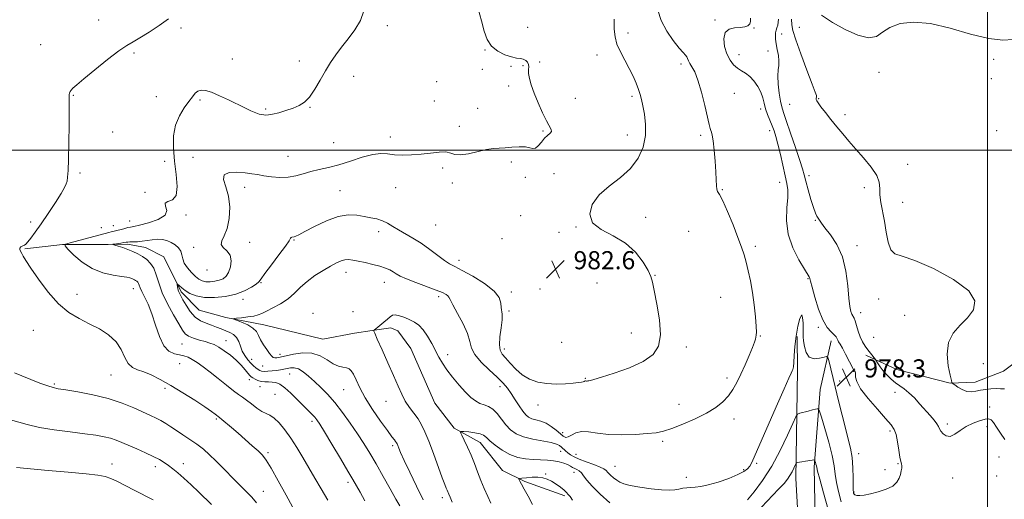
# Model space of a CAD drawing. Extents: x 2117300 to 2120200, y 354800 to 357700.
# Drawn here: x 2119073 to 2119507, y 355846 to 356058 of the extents above; entities that cross this region are included whole.
import ezdxf

# ---------------------------------------------------------------- set-up
doc = ezdxf.new("R2010")
doc.units = 0
doc.header["$MEASUREMENT"] = 0
for name, color, linetype, lineweight in [('32000', 7, 'Continuous', 0), ('DTM HARD BREAKLINE', 7, 'Continuous', 0), ('DTM SPOT ELEVATION', 2, 'Continuous', 13), ('INDEX CONTOUR', 41, 'Continuous', 13), ('INTERMEDIATE CONTOUR', 44, 'Continuous', 0), ('SPOT ELEVATION', 7, 'Continuous', 0)]:
    doc.layers.add(name, color=color, linetype=linetype, lineweight=lineweight)
doc.styles.add('Style-ITALICS', font='ITALICS.shx')

# ---------------------------------------------------------------- blocks, each defined once
blk = doc.blocks.new('SPOT')
at = {"layer": 'SPOT ELEVATION'}
for p, q in [((-3.91, -3.91), (3.82, 3.81)), ((-1.65, 3.77), (1.72, -3.93))]:
    blk.add_line(p, q, dxfattribs=at)

msp = doc.modelspace()

# ---------------------------------------------------------------- linework, layer by layer
at = {"layer": '32000', "flags": 128}
for points in [[(2119500, 357500), (2119500, 355000)], [(2120000, 356000), (2117500, 356000)]]:
    msp.add_lwpolyline(points, dxfattribs=at)
at = {"layer": 'DTM HARD BREAKLINE'}
for points in [[(2119074.78, 355956.48, 987.87), (2119091.42, 355958.36, 986.04), (2119111.6, 355958.4, 984.08), (2119120.12, 355958.47, 983.68), (2119128.02, 355957.04, 983.27), (2119136.14, 355952.91, 982.94), (2119143.86, 355937.47, 981.7), (2119151.85, 355929.33, 980.78), (2119163.61, 355926.15, 980.16), (2119180.32, 355922.9, 979.24), (2119206.49, 355916.49, 978.92), (2119220.46, 355919.19, 978.61), (2119228.15, 355920.37, 978.05), (2119236.47, 355921.47, 977.63), (2119239.51, 355920.16, 977.24), (2119245.28, 355912.4, 976.82), (2119255.96, 355888.3, 976.63), (2119264.44, 355877.24, 976.19), (2119275.92, 355870.77, 975.31), (2119285.77, 355858.46, 974.6), (2119295.61, 355853.55, 973.77), (2119313.35, 355847.25, 973.72)], [(2119446.3, 355909.4, 976.51), (2119459.98, 355903.09, 974.91), (2119483.62, 355897.09, 974.05), (2119494.65, 355897.55, 973.37), (2119507.12, 355902.31, 972.74), (2119518.18, 355910.65, 972.29), (2119526.68, 355921.85, 971.42), (2119537.95, 355935.24, 970.6)], [(2119931.658, 355000, 922.066), (2119925.16, 355016.27, 923.09), (2119913.06, 355038.73, 924.88), (2119883.81, 355080.92, 928.64), (2119857.08, 355123.41, 931.68), (2119839.09, 355152.32, 933.21), (2119810.59, 355202.32, 937.61), (2119783.42, 355247.33, 940.33), (2119760.02, 355276.8, 942), (2119723.65, 355319.03, 944.72), (2119681.16, 355367.45, 947.3), (2119645.98, 355412.35, 949.53), (2119601.99, 355468.9, 952.27), (2119555.72, 355530.92, 954.62), (2119519.48, 355580.76, 958.17), (2119494.24, 355619.4, 960.39), (2119466.68, 355666.84, 962.51), (2119450.57, 355696.68, 963.61), (2119437.87, 355723.81, 963.86), (2119426.18, 355759.84, 966.65), (2119418.27, 355802.76, 968.65), (2119415.34, 355854.93, 973.37), (2119416.15, 355902.83, 977.8), (2119415.91, 355917.74, 977.88)], [(2119631.04, 355448.43, 950.75), (2119598.97, 355489.46, 952.41), (2119560.54, 355540.76, 955.44), (2119525.76, 355589.1, 958.09), (2119504.02, 355622.38, 960.13), (2119473.49, 355672.89, 962.06), (2119446.08, 355726.23, 963.62), (2119433.13, 355765.75, 966.83), (2119424.39, 355813.52, 970.08), (2119423.42, 355859.91, 973.71), (2119426.13, 355894.32, 976.75), (2119430.94, 355915.83, 978.57)]]:
    msp.add_polyline3d(points, dxfattribs=at)
at = {"layer": 'DTM SPOT ELEVATION'}
for p in [(2119107.37, 356057.56, 988.6), (2119379.7, 356057.61, 978.2), (2119143.72, 356054.06, 987.7), (2119234.99, 356055.16, 985.5), (2119296.9, 356054.39, 982.8), (2119396.91, 356054.06, 977.9), (2119416.92, 356054.42, 972.9), (2119341.28, 356051.85, 981.6), (2119409.14, 356051.44, 975.4), (2119081.71, 356046.76, 988.9), (2119278, 356044.29, 984.1), (2119403.02, 356043.9, 976.7), (2119123, 356042.96, 987.8), (2119166.5, 356040.39, 986.9), (2119196.03, 356039.52, 986.7), (2119302.21, 356039, 983.6), (2119327.61, 356042.14, 982.5), (2119390.33, 356042.35, 977.3), (2119502.83, 356040.26, 973.3), (2119276.96, 356035.79, 984.2), (2119289.58, 356037.07, 984.29), (2119294.84, 356037.45, 984.29), (2119364.71, 356038.09, 980.4), (2119220.01, 356032.66, 985.3), (2119256.73, 356030.31, 984.6), (2119452.06, 356034.45, 973.1), (2119501.74, 356031.73, 973.4), (2119288.52, 356028.48, 984.61), (2119096.23, 356024.34, 987.9), (2119132.88, 356023.68, 987.2), (2119152.13, 356022.21, 985.7), (2119255.71, 356021.82, 984.3), (2119317.98, 356022.95, 982.9), (2119343.01, 356023.88, 982.3), (2119388.17, 356025.18, 979.1), (2119425.46, 356022.87, 973.9), (2119181.22, 356018.28, 986.2), (2119200.77, 356019.01, 985.9), (2119274.83, 356018.58, 984.72), (2119399.8, 356018.29, 978.5), (2119412.62, 356020.26, 974.9), (2119437.17, 356015.77, 973.6), (2119266.68, 356010.65, 984.36), (2119303.69, 356008.58, 984.2), (2119403.8, 356008.61, 978.6), (2119504.03, 356008.65, 972.9), (2119113.64, 356008.05, 987.3), (2119236.18, 356005.88, 984.4), (2119340.91, 356006.79, 982.7), (2119373.34, 356006.6, 980.3), (2119211.27, 356003.44, 985.1), (2119149.08, 355996.94, 984.4), (2119190.98, 355997.36, 984.8), (2119136.57, 355995.06, 986.7), (2119259.33, 355992.22, 983.72), (2119289.65, 355994.85, 983.76), (2119464.72, 355993.85, 973.3), (2119099.17, 355990.01, 987.7), (2119295.94, 355988.06, 983.76), (2119308.61, 355989.61, 982.7), (2119421.17, 355988.86, 975.5), (2119171.88, 355983.6, 983.5), (2119238.67, 355983.45, 983.3), (2119263.67, 355985.6, 983.72), (2119382.85, 355982.64, 979.9), (2119408.27, 355985.83, 978.7), (2119445.6, 355983.42, 974.5), (2119127.82, 355981.43, 986.1), (2119213.96, 355982.19, 982.9), (2119462.6, 355976.97, 973.1), (2119145.97, 355971.42, 985.8), (2119293.87, 355971.13, 983.79), (2119349.01, 355970.41, 981.1), (2119077.36, 355968.38, 988.7), (2119108.51, 355965.8, 987.1), (2119113.85, 355966.74, 986.9), (2119121.12, 355968.81, 986.8), (2119256.26, 355966.96, 983.1), (2119318.24, 355966.08, 982.1), (2119424.01, 355969.1, 976.1), (2119231.11, 355964.05, 981.5), (2119285.55, 355960.96, 983.51), (2119310.76, 355963.68, 982.4), (2119368.05, 355964.17, 981.4), (2119149.37, 355957.08, 984.6), (2119174.17, 355959.39, 983.1), (2119193.67, 355960.34, 981.9), (2119397.47, 355957.58, 979.6), (2119442.37, 355957.87, 975.4), (2119266.65, 355951.43, 982.5), (2119155.2, 355947.16, 985.5), (2119216.69, 355946.11, 979.4), (2119353.11, 355944.78, 981.9), (2119420.78, 355943.26, 978.1), (2119122.7, 355938.83, 986.7), (2119179.11, 355941.43, 981.9), (2119233.66, 355941.64, 979.3), (2119327.59, 355941.29, 983.8), (2119097.9, 355936.28, 987.5), (2119257.63, 355935.28, 979.6), (2119289.72, 355937.3, 982.34), (2119302.33, 355938.66, 982.34), (2119382.18, 355935.07, 981.1), (2119171.15, 355934.16, 981.5), (2119451.9, 355934.34, 974.7), (2119202.15, 355927.97, 978.5), (2119219.81, 355928.67, 978.1), (2119288.71, 355929, 982.34), (2119443.99, 355928.25, 975.4), (2119463.48, 355927.07, 975.1), (2119425.27, 355921.68, 978.3), (2119078.55, 355920.43, 988.7), (2119342.72, 355919.21, 982.8), (2119399.74, 355917.91, 979.9), (2119449.75, 355917.35, 974.7), (2119144.25, 355914.44, 984.9), (2119163.66, 355915.87, 983.3), (2119311.94, 355915.08, 983.1), (2119366.96, 355913.12, 981.5), (2119187.56, 355909.82, 979.5), (2119261.58, 355909.67, 978.5), (2119286.64, 355912.11, 982.5), (2119143.19, 355905.73, 986.9), (2119175.01, 355907.64, 981.1), (2119179.87, 355904.59, 980.9), (2119498.15, 355905.66, 972.8), (2119112.83, 355900.64, 988.9), (2119191.81, 355901.16, 982.9), (2119440.72, 355902.34, 978.1), (2119087.83, 355896.7, 989.8), (2119173.89, 355898.64, 984.7), (2119178.73, 355895.46, 984.8), (2119284.63, 355895.45, 979.4), (2119322.41, 355899.2, 982.1), (2119384.91, 355899.41, 980.5), (2119434.79, 355898.09, 978.5), (2119136.65, 355894.8, 988.3), (2119185.36, 355892.13, 985.1), (2119215.64, 355894.23, 980.9), (2119459.15, 355893.01, 976.6), (2119234.37, 355888.97, 978.8), (2119301.48, 355887.41, 981.5), (2119363.84, 355887.69, 980.8), (2119501.01, 355886.56, 975.4), (2119159.42, 355881.27, 988.2), (2119201.66, 355880.17, 984.4), (2119388.03, 355881.3, 979.4), (2119482.29, 355878.97, 975.6), (2119499.9, 355877.88, 976.5), (2119312.39, 355875.13, 980.5), (2119456.96, 355875.87, 978.3), (2119237.35, 355869.5, 980.3), (2119356.51, 355871.31, 979.7), (2119182.21, 355866.41, 987.7), (2119311.43, 355866.98, 977.2), (2119318.3, 355865.65, 978.9), (2119443.2, 355865.93, 978.6), (2119113.34, 355861.35, 993.3), (2119144.75, 355861.47, 991.4), (2119398.1, 355861.62, 977.8), (2119460.51, 355861.55, 978.1), (2119505.2, 355864.49, 976.8), (2119132.42, 355860.22, 992.5), (2119304.86, 355856.92, 974.1), (2119317.34, 355857.6, 975.3), (2119335.52, 355860.27, 978.9), (2119392.36, 355858.82, 978.2), (2119454.81, 355858.88, 978.3), (2119217.59, 355853.27, 984.4), (2119367.01, 355855.51, 978.9), (2119484.65, 355855.21, 976.9), (2119504.12, 355855.99, 976.9), (2119180.11, 355849.22, 989.3), (2119441.07, 355849, 978.1), (2119259.29, 355846.5, 978.4)]:
    msp.add_point(p, dxfattribs=at)
at = {"layer": 'INDEX CONTOUR'}
for points in [[(2119250.724, 355845.567, 980), (2119247.759, 355851.54, 980), (2119244.796, 355857.668, 980), (2119242.345, 355862.877, 980), (2119240.778, 355866.361, 980), (2119239.931, 355868.396, 980), (2119239.499, 355869.528, 980), (2119239.216, 355870.238, 980), (2119238.948, 355870.761, 980), (2119238.594, 355871.268, 980), (2119238.016, 355871.991, 980), (2119236.908, 355873.418, 980), (2119234.926, 355876.098, 980), (2119231.906, 355880.339, 980), (2119228.407, 355885.483, 980), (2119225.169, 355890.63, 980), (2119222.766, 355895.025, 980), (2119221.105, 355898.49, 980), (2119219.927, 355900.992, 980), (2119218.98, 355902.553, 980), (2119218.035, 355903.404, 980), (2119216.868, 355903.832, 980), (2119215.301, 355904.128, 980), (2119213.33, 355904.617, 980), (2119210.994, 355905.627, 980), (2119208.312, 355907.315, 980), (2119205.216, 355909.136, 980), (2119201.615, 355910.369, 980), (2119197.536, 355910.508, 980), (2119193.467, 355909.893, 980), (2119187.615, 355908.517, 980), (2119186.113, 355908.258, 980), (2119185.18, 355908.249, 980), (2119184.504, 355908.475, 980), (2119183.831, 355909.067, 980), (2119182.919, 355910.195, 980), (2119181.624, 355911.944, 980), (2119180.177, 355914.066, 980), (2119178.907, 355916.23, 980), (2119177.998, 355918.17, 980), (2119177.065, 355919.883, 980), (2119175.579, 355921.431, 980), (2119173.225, 355922.848, 980), (2119170.545, 355924.048, 980), (2119168.297, 355924.918, 980), (2119167.11, 355925.394, 980), (2119167.111, 355925.614, 980), (2119168.303, 355925.768, 980), (2119170.57, 355926.009, 980), (2119173.335, 355926.346, 980), (2119175.906, 355926.754, 980), (2119177.812, 355927.235, 980), (2119179.47, 355927.902, 980), (2119181.52, 355928.895, 980), (2119184.401, 355930.323, 980), (2119187.763, 355932.159, 980), (2119191.054, 355934.346, 980), (2119193.89, 355936.812, 980), (2119196.546, 355939.433, 980), (2119199.464, 355942.073, 980), (2119202.926, 355944.595, 980), (2119206.572, 355946.871, 980), (2119209.882, 355948.774, 980), (2119212.468, 355950.202, 980), (2119214.466, 355951.155, 980), (2119216.144, 355951.657, 980), (2119217.774, 355951.744, 980), (2119219.646, 355951.496, 980), (2119222.052, 355951.001, 980), (2119225.147, 355950.345, 980), (2119228.533, 355949.583, 980), (2119231.671, 355948.77, 980), (2119234.146, 355947.948, 980), (2119236.027, 355947.124, 980), (2119237.503, 355946.295, 980), (2119238.838, 355945.437, 980), (2119240.585, 355944.437, 980), (2119243.367, 355943.156, 980), (2119247.524, 355941.532, 980), (2119256.448, 355938.231, 980), (2119259.28, 355937.082, 980), (2119260.901, 355936.282, 980), (2119261.717, 355935.695, 980), (2119262.151, 355935.108, 980), (2119262.696, 355933.985, 980), (2119263.86, 355931.708, 980), (2119265.936, 355927.927, 980), (2119268.35, 355923.355, 980), (2119270.309, 355918.972, 980), (2119271.318, 355915.495, 980), (2119272.061, 355912.601, 980), (2119273.518, 355909.706, 980), (2119276.351, 355906.394, 980), (2119279.958, 355902.928, 980), (2119283.416, 355899.739, 980), (2119286.028, 355897.123, 980), (2119287.98, 355894.823, 980), (2119289.68, 355892.444, 980), (2119291.443, 355889.731, 980), (2119293.196, 355886.981, 980), (2119294.776, 355884.63, 980), (2119296.086, 355883.004, 980), (2119297.322, 355881.987, 980), (2119298.749, 355881.355, 980), (2119300.566, 355880.875, 980), (2119302.701, 355880.296, 980), (2119305.019, 355879.357, 980), (2119307.37, 355877.908, 980), (2119309.554, 355876.22, 980), (2119311.361, 355874.672, 980), (2119312.668, 355873.591, 980), (2119313.712, 355873.105, 980), (2119314.817, 355873.291, 980), (2119316.27, 355874.12, 980), (2119318.197, 355875.131, 980), (2119320.684, 355875.758, 980), (2119323.829, 355875.613, 980), (2119327.773, 355875.007, 980), (2119332.669, 355874.431, 980), (2119338.49, 355874.263, 980), (2119344.491, 355874.436, 980), (2119349.752, 355874.769, 980), (2119353.675, 355875.16, 980), (2119356.966, 355875.809, 980), (2119360.658, 355876.991, 980), (2119365.466, 355878.884, 980), (2119370.84, 355881.274, 980), (2119375.915, 355883.852, 980), (2119380.007, 355886.374, 980), (2119383.163, 355888.877, 980), (2119385.612, 355891.466, 980), (2119387.585, 355894.255, 980), (2119389.322, 355897.391, 980), (2119391.063, 355901.03, 980), (2119392.957, 355905.189, 980), (2119394.787, 355909.343, 980), (2119396.243, 355912.827, 980), (2119397.107, 355915.156, 980), (2119397.52, 355916.556, 980), (2119397.718, 355917.435, 980), (2119397.879, 355918.24, 980), (2119397.958, 355919.597, 980), (2119397.855, 355922.174, 980), (2119397.498, 355926.392, 980), (2119396.916, 355931.675, 980), (2119396.167, 355937.202, 980), (2119395.307, 355942.279, 980), (2119394.39, 355946.745, 980), (2119393.473, 355950.571, 980), (2119392.555, 355953.86, 980), (2119391.429, 355957.254, 980), (2119389.831, 355961.527, 980), (2119387.628, 355967.098, 980), (2119385.203, 355972.952, 980), (2119383.069, 355977.717, 980), (2119381.624, 355980.427, 980), (2119380.798, 355981.749, 980), (2119380.409, 355982.754, 980), (2119380.276, 355984.363, 980), (2119380.23, 355986.894, 980), (2119380.106, 355990.516, 980), (2119379.783, 355995.194, 980), (2119379.327, 356000.09, 980), (2119378.847, 356004.166, 980), (2119378.434, 356006.666, 980), (2119378.09, 356007.968, 980), (2119377.794, 356008.732, 980), (2119377.502, 356009.626, 980), (2119377.065, 356011.349, 980), (2119375.13, 356019.752, 980), (2119373.667, 356025.712, 980), (2119372.13, 356031.059, 980), (2119370.704, 356034.709, 980), (2119369.492, 356036.944, 980), (2119368.571, 356038.386, 980), (2119367.977, 356039.554, 980), (2119367.574, 356040.547, 980), (2119367.18, 356041.36, 980), (2119366.599, 356042.08, 980), (2119365.57, 356043.169, 980), (2119363.818, 356045.18, 980), (2119361.229, 356048.486, 980), (2119358.357, 356052.723, 980), (2119355.918, 356057.347, 980), (2119354.421, 356061.96, 980)], [(2119177.067, 355844.202, 990), (2119175.002, 355846.624, 990), (2119172.823, 355848.94, 990), (2119167.898, 355853.893, 990), (2119162.123, 355859.856, 990), (2119159.198, 355862.799, 990), (2119156.406, 355865.441, 990), (2119153.649, 355867.828, 990), (2119150.781, 355870.065, 990), (2119147.719, 355872.229, 990), (2119144.63, 355874.286, 990), (2119141.746, 355876.171, 990), (2119139.234, 355877.835, 990), (2119137.011, 355879.281, 990), (2119134.928, 355880.527, 990), (2119132.805, 355881.625, 990), (2119130.324, 355882.778, 990), (2119122.948, 355886.104, 990), (2119117.764, 355888.209, 990), (2119111.64, 355890.23, 990), (2119104.809, 355891.909, 990), (2119098.186, 355893.193, 990), (2119092.855, 355894.079, 990), (2119089.511, 355894.62, 990), (2119087.282, 355895.098, 990), (2119084.906, 355895.848, 990), (2119081.46, 355897.102, 990), (2119077.375, 355898.671, 990), (2119073.419, 355900.259, 990), (2119070.212, 355901.64, 990)]]:
    msp.add_polyline3d(points, dxfattribs=at)
at = {"layer": 'INTERMEDIATE CONTOUR'}
for points in [[(2119208.574, 355845.401, 986), (2119205.62, 355850.351, 986), (2119202.925, 355855.064, 986), (2119200.318, 355859.668, 986), (2119197.667, 355864.243, 986), (2119194.973, 355868.676, 986), (2119192.271, 355872.81, 986), (2119189.612, 355876.479, 986), (2119187.115, 355879.489, 986), (2119184.913, 355881.641, 986), (2119183.068, 355882.87, 986), (2119181.355, 355883.646, 986), (2119179.477, 355884.573, 986), (2119177.243, 355886.08, 986), (2119174.881, 355887.896, 986), (2119172.724, 355889.572, 986), (2119170.964, 355890.825, 986), (2119169.216, 355892.017, 986), (2119166.954, 355893.672, 986), (2119163.83, 355896.143, 986), (2119160.21, 355899.08, 986), (2119156.637, 355901.962, 986), (2119153.549, 355904.359, 986), (2119150.959, 355906.221, 986), (2119148.774, 355907.59, 986), (2119146.878, 355908.524, 986), (2119145.062, 355909.144, 986), (2119143.097, 355909.585, 986), (2119140.834, 355910.071, 986), (2119138.448, 355911.185, 986), (2119136.198, 355913.596, 986), (2119134.269, 355917.695, 986), (2119132.568, 355922.756, 986), (2119130.932, 355927.777, 986), (2119129.261, 355931.939, 986), (2119127.708, 355935.163, 986), (2119126.489, 355937.559, 986), (2119125.748, 355939.246, 986), (2119125.339, 355940.389, 986), (2119125.043, 355941.165, 986), (2119124.681, 355941.73, 986), (2119124.239, 355942.158, 986), (2119123.741, 355942.503, 986), (2119123.207, 355942.811, 986), (2119122.628, 355943.094, 986), (2119121.988, 355943.356, 986), (2119121.196, 355943.608, 986), (2119119.855, 355943.894, 986), (2119117.491, 355944.266, 986), (2119113.818, 355944.826, 986), (2119109.286, 355945.865, 986), (2119104.534, 355947.724, 986), (2119100.143, 355950.548, 986), (2119096.477, 355953.688, 986), (2119093.845, 355956.298, 986), (2119092.538, 355957.779, 986), (2119092.786, 355958.519, 986), (2119094.799, 355959.151, 986), (2119111.827, 355963.7, 986), (2119112.961, 355963.974, 986), (2119114.91, 355964.376, 986), (2119116.068, 355964.659, 986), (2119117.473, 355965.063, 986), (2119118.957, 355965.504, 986), (2119120.29, 355965.868, 986), (2119121.402, 355966.097, 986), (2119122.87, 355966.373, 986), (2119125.433, 355966.938, 986), (2119129.447, 355967.978, 986), (2119133.74, 355969.463, 986), (2119136.759, 355971.305, 986), (2119137.473, 355973.364, 986), (2119136.936, 355975.285, 986), (2119136.727, 355976.657, 986), (2119137.97, 355977.32, 986), (2119139.982, 355978.1, 986), (2119141.629, 355980.07, 986), (2119142.064, 355983.985, 986), (2119141.608, 355989.321, 986), (2119140.869, 355995.237, 986), (2119140.394, 356001.005, 986), (2119140.471, 356006.365, 986), (2119141.325, 356011.169, 986), (2119143.051, 356015.301, 986), (2119145.227, 356018.751, 986), (2119147.302, 356021.537, 986), (2119148.867, 356023.683, 986), (2119150.081, 356025.224, 986), (2119151.246, 356026.201, 986), (2119152.654, 356026.636, 986), (2119154.563, 356026.474, 986), (2119157.224, 356025.643, 986), (2119160.752, 356024.143, 986), (2119164.733, 356022.258, 986), (2119171.954, 356018.707, 986), (2119174.669, 356017.426, 986), (2119176.785, 356016.533, 986), (2119178.348, 356016.027, 986), (2119179.497, 356015.789, 986), (2119180.396, 356015.674, 986), (2119181.243, 356015.584, 986), (2119182.386, 356015.622, 986), (2119184.206, 356015.941, 986), (2119186.93, 356016.638, 986), (2119190.15, 356017.599, 986), (2119193.301, 356018.655, 986), (2119195.958, 356019.742, 986), (2119198.262, 356021.212, 986), (2119200.497, 356023.525, 986), (2119202.874, 356026.957, 986), (2119205.317, 356031.05, 986), (2119207.68, 356035.168, 986), (2119209.885, 356038.832, 986), (2119212.122, 356042.205, 986), (2119214.651, 356045.609, 986), (2119217.599, 356049.301, 986), (2119220.567, 356053.265, 986), (2119223.021, 356057.418, 986), (2119224.572, 356061.663, 986)], [(2119224.982, 355845.056, 984), (2119222.864, 355848.888, 984), (2119221.28, 355851.724, 984), (2119219.721, 355854.444, 984), (2119217.502, 355858.23, 984), (2119214.206, 355863.812, 984), (2119210.476, 355870.094, 984), (2119207.224, 355875.524, 984), (2119205.116, 355878.952, 984), (2119203.847, 355880.827, 984), (2119202.868, 355882.001, 984), (2119201.696, 355883.216, 984), (2119197.996, 355886.915, 984), (2119195.281, 355889.674, 984), (2119192.331, 355892.584, 984), (2119189.602, 355895.035, 984), (2119187.431, 355896.562, 984), (2119185.679, 355897.309, 984), (2119184.083, 355897.57, 984), (2119182.442, 355897.616, 984), (2119180.78, 355897.643, 984), (2119179.181, 355897.821, 984), (2119177.723, 355898.268, 984), (2119176.476, 355898.867, 984), (2119175.506, 355899.445, 984), (2119174.822, 355899.906, 984), (2119174.202, 355900.468, 984), (2119173.366, 355901.425, 984), (2119172.087, 355902.984, 984), (2119170.339, 355904.994, 984), (2119168.148, 355907.218, 984), (2119165.586, 355909.426, 984), (2119162.915, 355911.421, 984), (2119160.444, 355913.015, 984), (2119158.373, 355914.092, 984), (2119156.466, 355914.817, 984), (2119154.377, 355915.428, 984), (2119151.894, 355916.12, 984), (2119149.337, 355916.922, 984), (2119147.158, 355917.822, 984), (2119145.639, 355918.892, 984), (2119144.369, 355920.536, 984), (2119142.766, 355923.243, 984), (2119140.446, 355927.293, 984), (2119137.82, 355932.143, 984), (2119135.499, 355937.04, 984), (2119133.919, 355941.357, 984), (2119132.812, 355944.96, 984), (2119131.736, 355947.837, 984), (2119130.341, 355950.015, 984), (2119128.635, 355951.666, 984), (2119126.716, 355952.998, 984), (2119124.668, 355954.182, 984), (2119122.522, 355955.249, 984), (2119120.294, 355956.189, 984), (2119118.045, 355956.992, 984), (2119116.014, 355957.632, 984), (2119114.486, 355958.076, 984), (2119113.692, 355958.319, 984), (2119113.654, 355958.445, 984), (2119114.336, 355958.56, 984), (2119117.201, 355958.973, 984), (2119118.586, 355959.185, 984), (2119119.504, 355959.338, 984), (2119120.226, 355959.432, 984), (2119121.163, 355959.481, 984), (2119122.626, 355959.508, 984), (2119124.516, 355959.579, 984), (2119126.632, 355959.769, 984), (2119128.807, 355960.114, 984), (2119130.998, 355960.474, 984), (2119133.196, 355960.667, 984), (2119135.382, 355960.544, 984), (2119137.501, 355960.087, 984), (2119139.487, 355959.307, 984), (2119141.264, 355958.229, 984), (2119142.711, 355956.913, 984), (2119143.695, 355955.432, 984), (2119144.183, 355953.837, 984), (2119144.542, 355952.099, 984), (2119145.24, 355950.171, 984), (2119146.6, 355948.058, 984), (2119148.376, 355945.984, 984), (2119150.177, 355944.227, 984), (2119151.721, 355943.002, 984), (2119153.157, 355942.271, 984), (2119154.741, 355941.932, 984), (2119156.645, 355941.898, 984), (2119158.704, 355942.121, 984), (2119160.67, 355942.568, 984), (2119162.344, 355943.244, 984), (2119163.713, 355944.326, 984), (2119164.815, 355946.03, 984), (2119165.631, 355948.447, 984), (2119165.935, 355951.169, 984), (2119165.446, 355953.665, 984), (2119164.072, 355955.547, 984), (2119162.473, 355957.004, 984), (2119161.498, 355958.37, 984), (2119161.746, 355959.986, 984), (2119162.827, 355962.215, 984), (2119164.103, 355965.426, 984), (2119165.012, 355969.805, 984), (2119165.31, 355974.806, 984), (2119164.829, 355979.703, 984), (2119163.615, 355983.867, 984), (2119162.564, 355987.066, 984), (2119162.785, 355989.17, 984), (2119165.016, 355990.135, 984), (2119168.51, 355990.277, 984), (2119172.146, 355989.999, 984), (2119175.091, 355989.635, 984), (2119177.64, 355989.238, 984), (2119180.373, 355988.79, 984), (2119183.709, 355988.315, 984), (2119187.423, 355988, 984), (2119191.128, 355988.076, 984), (2119194.543, 355988.685, 984), (2119197.805, 355989.634, 984), (2119201.16, 355990.642, 984), (2119204.827, 355991.519, 984), (2119208.928, 355992.431, 984), (2119213.562, 355993.633, 984), (2119218.709, 355995.253, 984), (2119223.876, 355996.92, 984), (2119228.453, 355998.132, 984), (2119232.034, 355998.538, 984), (2119235.032, 355998.38, 984), (2119238.066, 355998.05, 984), (2119241.614, 355997.875, 984), (2119245.598, 355997.931, 984), (2119249.804, 355998.231, 984), (2119253.985, 355998.734, 984), (2119257.788, 355999.18, 984), (2119260.828, 355999.256, 984), (2119262.931, 355998.789, 984), (2119264.753, 355998.174, 984), (2119267.159, 355997.948, 984), (2119270.727, 355998.477, 984), (2119278.797, 356000.337, 984), (2119281.833, 356000.806, 984), (2119284.346, 356000.977, 984), (2119286.925, 356001.107, 984), (2119289.971, 356001.369, 984), (2119293.137, 356001.603, 984), (2119295.891, 356001.565, 984), (2119297.849, 356001.142, 984), (2119299.227, 356000.741, 984), (2119300.387, 356000.9, 984), (2119301.626, 356001.979, 984), (2119302.968, 356003.623, 984), (2119304.367, 356005.299, 984), (2119305.744, 356006.593, 984), (2119306.869, 356007.558, 984), (2119307.474, 356008.368, 984), (2119307.357, 356009.248, 984), (2119305.206, 356013.002, 984), (2119303.428, 356016.639, 984), (2119301.518, 356020.985, 984), (2119299.799, 356025.276, 984), (2119298.531, 356028.887, 984), (2119297.731, 356031.763, 984), (2119297.353, 356033.991, 984), (2119297.315, 356035.669, 984), (2119297.385, 356036.95, 984), (2119297.297, 356037.998, 984), (2119296.839, 356038.934, 984), (2119296.04, 356039.716, 984), (2119294.984, 356040.255, 984), (2119293.708, 356040.53, 984), (2119292.046, 356040.768, 984), (2119289.786, 356041.263, 984), (2119286.849, 356042.264, 984), (2119283.707, 356043.853, 984), (2119280.966, 356046.072, 984), (2119279.056, 356048.97, 984), (2119277.703, 356052.634, 984), (2119276.457, 356057.161, 984), (2119275.001, 356062.498, 984)], [(2119194.917, 355838.847, 988), (2119190.243, 355847.503, 988), (2119186.768, 355853.874, 988), (2119183.623, 355859.477, 988), (2119181.421, 355863.069, 988), (2119179.726, 355865.252, 988), (2119177.841, 355867.092, 988), (2119175.249, 355869.42, 988), (2119172.163, 355872.135, 988), (2119168.979, 355874.903, 988), (2119166.055, 355877.419, 988), (2119161.834, 355881.001, 988), (2119160.813, 355881.847, 988), (2119158.894, 355883.373, 988), (2119157.245, 355884.587, 988), (2119154.332, 355886.59, 988), (2119149.91, 355889.492, 988), (2119144.607, 355892.851, 988), (2119139.27, 355896.089, 988), (2119134.59, 355898.729, 988), (2119130.636, 355900.716, 988), (2119127.32, 355902.102, 988), (2119124.562, 355903.029, 988), (2119122.303, 355904.021, 988), (2119120.493, 355905.696, 988), (2119118.999, 355908.463, 988), (2119117.377, 355911.904, 988), (2119115.1, 355915.392, 988), (2119111.8, 355918.427, 988), (2119107.724, 355921.032, 988), (2119103.272, 355923.357, 988), (2119098.773, 355925.628, 988), (2119094.251, 355928.37, 988), (2119089.659, 355932.181, 988), (2119085.038, 355937.364, 988), (2119080.797, 355943.019, 988), (2119077.43, 355947.95, 988), (2119075.283, 355951.254, 988), (2119074.08, 355953.221, 988), (2119073.394, 355954.434, 988), (2119072.886, 355955.382, 988), (2119072.582, 355956.166, 988), (2119072.596, 355956.791, 988), (2119072.989, 355957.266, 988), (2119073.599, 355957.617, 988), (2119074.211, 355957.874, 988), (2119074.687, 355958.109, 988), (2119075.213, 355958.562, 988), (2119076.055, 355959.515, 988), (2119077.436, 355961.221, 988), (2119079.415, 355963.833, 988), (2119082.009, 355967.473, 988), (2119085.13, 355972.086, 988), (2119088.276, 355976.896, 988), (2119090.835, 355980.945, 988), (2119092.368, 355983.554, 988), (2119093.1, 355985.148, 988), (2119093.425, 355986.43, 988), (2119093.669, 355988.122, 988), (2119093.894, 355991.024, 988), (2119094.091, 355995.954, 988), (2119094.254, 356003.252, 988), (2119094.369, 356011.333, 988), (2119094.427, 356018.135, 988), (2119094.424, 356022.129, 988), (2119094.401, 356023.918, 988), (2119094.41, 356024.643, 988), (2119094.503, 356025.251, 988), (2119094.745, 356025.925, 988), (2119095.203, 356026.658, 988), (2119096.031, 356027.532, 988), (2119097.723, 356028.996, 988), (2119100.859, 356031.589, 988), (2119105.709, 356035.57, 988), (2119111.288, 356040.071, 988), (2119116.302, 356043.944, 988), (2119119.849, 356046.387, 988), (2119122.601, 356047.987, 988), (2119125.621, 356049.678, 988), (2119129.65, 356052.152, 988), (2119134.137, 356055.135, 988), (2119138.207, 356058.109, 988)], [(2119240.424, 355842.795, 982), (2119238.742, 355845.847, 982), (2119236.187, 355850.386, 982), (2119233.069, 355855.866, 982), (2119229.929, 355861.337, 982), (2119227.155, 355866.093, 982), (2119224.55, 355870.387, 982), (2119221.768, 355874.713, 982), (2119218.567, 355879.406, 982), (2119215.114, 355884.167, 982), (2119211.678, 355888.535, 982), (2119208.478, 355892.166, 982), (2119205.518, 355895.17, 982), (2119202.752, 355897.767, 982), (2119200.148, 355900.107, 982), (2119197.752, 355902.038, 982), (2119195.623, 355903.333, 982), (2119193.795, 355903.855, 982), (2119192.195, 355903.817, 982), (2119189.262, 355903.224, 982), (2119187.724, 355902.959, 982), (2119185.997, 355902.714, 982), (2119184.044, 355902.486, 982), (2119182.099, 355902.321, 982), (2119180.462, 355902.272, 982), (2119179.337, 355902.386, 982), (2119178.544, 355902.675, 982), (2119177.806, 355903.146, 982), (2119176.898, 355903.81, 982), (2119175.807, 355904.712, 982), (2119174.571, 355905.906, 982), (2119173.247, 355907.424, 982), (2119171.963, 355909.228, 982), (2119170.865, 355911.256, 982), (2119170.032, 355913.421, 982), (2119169.274, 355915.507, 982), (2119168.331, 355917.269, 982), (2119167.008, 355918.541, 982), (2119165.364, 355919.46, 982), (2119163.52, 355920.24, 982), (2119161.568, 355921.052, 982), (2119159.493, 355921.893, 982), (2119157.251, 355922.717, 982), (2119154.832, 355923.539, 982), (2119152.356, 355924.624, 982), (2119149.977, 355926.301, 982), (2119147.838, 355928.743, 982), (2119146.029, 355931.496, 982), (2119144.629, 355933.953, 982), (2119143.683, 355935.664, 982), (2119143.088, 355936.824, 982), (2119142.708, 355937.787, 982), (2119142.43, 355938.817, 982), (2119142.226, 355939.816, 982), (2119142.092, 355940.597, 982), (2119142.039, 355941.007, 982), (2119142.132, 355941.036, 982), (2119143.082, 355940.06, 982), (2119144.108, 355939.141, 982), (2119145.622, 355938.014, 982), (2119147.718, 355936.775, 982), (2119150.513, 355935.666, 982), (2119154.129, 355934.962, 982), (2119158.571, 355934.882, 982), (2119163.375, 355935.403, 982), (2119167.964, 355936.445, 982), (2119171.844, 355937.888, 982), (2119174.859, 355939.458, 982), (2119176.94, 355940.845, 982), (2119178.165, 355941.913, 982), (2119179.205, 355943.243, 982), (2119180.881, 355945.593, 982), (2119183.713, 355949.397, 982), (2119187.031, 355953.801, 982), (2119189.864, 355957.627, 982), (2119191.493, 355959.981, 982), (2119192.189, 355961.101, 982), (2119192.476, 355961.509, 982), (2119192.786, 355961.657, 982), (2119193.719, 355961.797, 982), (2119194.431, 355962.031, 982), (2119195.829, 355962.697, 982), (2119198.506, 355964.105, 982), (2119202.798, 355966.377, 982), (2119208.018, 355968.878, 982), (2119213.222, 355970.784, 982), (2119217.663, 355971.495, 982), (2119221.387, 355971.308, 982), (2119224.635, 355970.744, 982), (2119227.608, 355970.208, 982), (2119230.334, 355969.643, 982), (2119232.799, 355968.874, 982), (2119235.039, 355967.773, 982), (2119237.281, 355966.39, 982), (2119239.801, 355964.818, 982), (2119246.217, 355961.184, 982), (2119249.889, 355958.897, 982), (2119253.644, 355956.222, 982), (2119257.172, 355953.535, 982), (2119260.132, 355951.313, 982), (2119262.397, 355949.837, 982), (2119264.686, 355948.605, 982), (2119267.935, 355946.922, 982), (2119272.685, 355944.296, 982), (2119277.899, 355941.065, 982), (2119282.15, 355937.77, 982), (2119284.394, 355934.869, 982), (2119285.131, 355932.465, 982), (2119285.243, 355930.576, 982), (2119285.627, 355927.507, 982), (2119285.599, 355925.123, 982), (2119285.199, 355921.567, 982), (2119284.692, 355917.533, 982), (2119284.442, 355913.989, 982), (2119284.751, 355911.613, 982), (2119285.658, 355909.938, 982), (2119287.138, 355908.209, 982), (2119289.159, 355905.879, 982), (2119291.654, 355903.23, 982), (2119294.551, 355900.753, 982), (2119297.79, 355898.85, 982), (2119301.376, 355897.569, 982), (2119305.329, 355896.87, 982), (2119309.575, 355896.686, 982), (2119313.66, 355896.837, 982), (2119317.037, 355897.115, 982), (2119319.303, 355897.353, 982), (2119320.643, 355897.537, 982), (2119321.39, 355897.695, 982), (2119321.833, 355897.844, 982), (2119322.288, 355898.048, 982), (2119322.466, 355898.066, 982), (2119322.899, 355898.021, 982), (2119323.185, 355898.014, 982), (2119323.534, 355898.032, 982), (2119323.957, 355898.075, 982), (2119324.604, 355898.191, 982), (2119326.188, 355898.619, 982), (2119329.564, 355899.65, 982), (2119335.178, 355901.476, 982), (2119341.848, 355903.917, 982), (2119347.984, 355906.697, 982), (2119352.306, 355909.692, 982), (2119354.763, 355913.382, 982), (2119355.612, 355918.398, 982), (2119355.177, 355925.011, 982), (2119354.046, 355932.046, 982), (2119352.871, 355937.969, 982), (2119352.104, 355941.731, 982), (2119351.384, 355944.228, 982), (2119350.149, 355946.838, 982), (2119347.923, 355950.566, 982), (2119344.583, 355954.909, 982), (2119340.094, 355958.987, 982), (2119334.65, 355962.186, 982), (2119329.363, 355964.952, 982), (2119325.57, 355967.994, 982), (2119324.315, 355971.82, 982), (2119325.438, 355976.117, 982), (2119328.485, 355980.371, 982), (2119332.917, 355984.221, 982), (2119337.874, 355987.927, 982), (2119342.411, 355991.907, 982), (2119345.766, 355996.459, 982), (2119347.891, 356001.421, 982), (2119348.915, 356006.517, 982), (2119349.012, 356011.461, 982), (2119348.525, 356015.949, 982), (2119347.841, 356019.668, 982), (2119347.25, 356022.45, 982), (2119346.671, 356024.694, 982), (2119345.929, 356026.942, 982), (2119344.879, 356029.626, 982), (2119343.496, 356032.745, 982), (2119341.786, 356036.188, 982), (2119339.814, 356039.829, 982), (2119337.883, 356043.477, 982), (2119336.358, 356046.927, 982), (2119335.504, 356050.115, 982), (2119335.188, 356053.554, 982), (2119335.181, 356057.899, 982)], [(2119263.609, 355844.459, 978), (2119262.642, 355846.607, 978), (2119262.03, 355848.049, 978), (2119261.345, 355849.732, 978), (2119260.967, 355850.595, 978), (2119260.305, 355852.215, 978), (2119259.14, 355855.288, 978), (2119255.249, 355865.988, 978), (2119253.212, 355871.445, 978), (2119251.533, 355875.608, 978), (2119250.047, 355878.71, 978), (2119248.482, 355881.28, 978), (2119246.647, 355883.776, 978), (2119244.692, 355886.355, 978), (2119242.851, 355889.102, 978), (2119241.261, 355892.147, 978), (2119239.666, 355895.8, 978), (2119237.715, 355900.419, 978), (2119235.214, 355906.096, 978), (2119232.608, 355911.865, 978), (2119230.502, 355916.496, 978), (2119229.34, 355919.097, 978), (2119228.925, 355920.114, 978), (2119228.899, 355920.329, 978), (2119228.96, 355920.396, 978), (2119229.168, 355920.527, 978), (2119231.675, 355922.562, 978), (2119233.396, 355923.997, 978), (2119234.98, 355925.39, 978), (2119236.132, 355926.459, 978), (2119237.139, 355927.092, 978), (2119238.433, 355927.218, 978), (2119240.319, 355926.81, 978), (2119242.582, 355926.022, 978), (2119244.876, 355925.052, 978), (2119246.938, 355924.01, 978), (2119248.83, 355922.655, 978), (2119250.694, 355920.66, 978), (2119252.624, 355917.837, 978), (2119254.525, 355914.557, 978), (2119257.745, 355908.524, 978), (2119259.275, 355905.887, 978), (2119261.196, 355903.024, 978), (2119263.736, 355899.688, 978), (2119266.611, 355896.226, 978), (2119269.41, 355893.135, 978), (2119271.819, 355890.802, 978), (2119273.909, 355889.188, 978), (2119275.848, 355888.145, 978), (2119277.77, 355887.476, 978), (2119279.686, 355886.775, 978), (2119281.574, 355885.586, 978), (2119283.426, 355883.605, 978), (2119285.286, 355881.133, 978), (2119287.212, 355878.622, 978), (2119289.303, 355876.447, 978), (2119291.83, 355874.671, 978), (2119295.109, 355873.281, 978), (2119299.254, 355872.242, 978), (2119307.248, 355870.801, 978), (2119309.589, 355870.174, 978), (2119310.927, 355869.527, 978), (2119311.815, 355868.826, 978), (2119313.688, 355867.211, 978), (2119314.729, 355866.335, 978), (2119315.874, 355865.435, 978), (2119317.4, 355864.477, 978), (2119319.646, 355863.418, 978), (2119322.76, 355862.242, 978), (2119326.125, 355861.06, 978), (2119328.938, 355860.009, 978), (2119330.629, 355859.175, 978), (2119331.571, 355858.419, 978), (2119332.374, 355857.551, 978), (2119333.509, 355856.445, 978), (2119334.887, 355855.238, 978), (2119336.281, 355854.133, 978), (2119337.611, 355853.276, 978), (2119339.377, 355852.578, 978), (2119342.227, 355851.89, 978), (2119346.523, 355851.122, 978), (2119351.492, 355850.403, 978), (2119356.078, 355849.924, 978), (2119359.475, 355849.816, 978), (2119361.886, 355849.986, 978), (2119363.762, 355850.284, 978), (2119365.494, 355850.581, 978), (2119367.212, 355850.828, 978), (2119368.979, 355850.997, 978), (2119370.915, 355851.109, 978), (2119373.35, 355851.38, 978), (2119376.671, 355852.077, 978), (2119381.038, 355853.365, 978), (2119385.721, 355855, 978), (2119389.767, 355856.642, 978), (2119392.462, 355858.027, 978), (2119394.043, 355859.216, 978), (2119394.986, 355860.351, 978), (2119395.782, 355861.744, 978), (2119396.995, 355864.388, 978), (2119406.737, 355886.658, 978), (2119410.203, 355894.535, 978), (2119412.312, 355899.286, 978), (2119413.323, 355901.52, 978), (2119413.761, 355902.452, 978), (2119414.062, 355903.176, 978), (2119414.315, 355904.281, 978), (2119414.522, 355906.232, 978), (2119414.709, 355909.346, 978), (2119414.987, 355913.349, 978), (2119415.492, 355917.821, 978), (2119416.294, 355922.243, 978), (2119417.203, 355925.707, 978), (2119417.967, 355927.209, 978), (2119418.394, 355926.146, 978), (2119418.552, 355923.525, 978), (2119418.571, 355920.755, 978), (2119418.57, 355918.879, 978), (2119418.619, 355917.483, 978), (2119418.779, 355915.784, 978), (2119419.138, 355913.28, 978), (2119419.906, 355910.576, 978), (2119421.321, 355908.555, 978), (2119423.474, 355907.847, 978), (2119425.869, 355908.076, 978), (2119427.86, 355908.612, 978), (2119428.985, 355908.876, 978), (2119429.518, 355908.479, 978), (2119429.914, 355907.08, 978), (2119432.727, 355895.38, 978), (2119434.206, 355889.311, 978), (2119435.786, 355882.958, 978), (2119437.291, 355877.126, 978), (2119438.57, 355872.374, 978), (2119439.564, 355868.284, 978), (2119440.237, 355864.192, 978), (2119440.581, 355859.675, 978), (2119440.698, 355855.279, 978), (2119440.718, 355851.791, 978), (2119440.75, 355849.767, 978), (2119440.818, 355848.843, 978), (2119440.925, 355848.426, 978), (2119441.104, 355848.037, 978), (2119441.5, 355847.666, 978), (2119442.289, 355847.417, 978), (2119443.631, 355847.383, 978), (2119445.621, 355847.613, 978), (2119448.336, 355848.143, 978), (2119451.728, 355848.996, 978), (2119455.238, 355850.157, 978), (2119458.18, 355851.595, 978), (2119460.048, 355853.264, 978), (2119461.049, 355855.03, 978), (2119461.57, 355856.742, 978), (2119461.927, 355858.267, 978), (2119462.15, 355859.552, 978), (2119462.196, 355860.564, 978), (2119462.042, 355861.373, 978), (2119461.726, 355862.451, 978), (2119461.303, 355864.371, 978), (2119460.818, 355867.462, 978), (2119460.267, 355871.08, 978), (2119459.638, 355874.333, 978), (2119458.84, 355876.644, 978), (2119457.473, 355878.681, 978), (2119455.06, 355881.424, 978), (2119451.391, 355885.517, 978), (2119447.332, 355890.257, 978), (2119444.016, 355894.604, 978), (2119442.276, 355897.745, 978), (2119441.736, 355899.77, 978), (2119441.72, 355900.998, 978), (2119441.675, 355901.718, 978), (2119441.542, 355902.111, 978), (2119441.223, 355902.56, 978), (2119440.88, 355903.178, 978), (2119437.333, 355909.905, 978), (2119435.924, 355912.507, 978), (2119434.921, 355914.261, 978), (2119434.283, 355915.329, 978), (2119433.886, 355916.055, 978), (2119433.586, 355916.738, 978), (2119433.155, 355917.506, 978), (2119432.344, 355918.444, 978), (2119430.984, 355919.707, 978), (2119429.224, 355921.734, 978), (2119427.292, 355925.034, 978), (2119425.41, 355929.815, 978), (2119423.77, 355935.071, 978), (2119422.557, 355939.496, 978), (2119421.888, 355942.117, 978), (2119421.605, 355943.3, 978), (2119421.483, 355943.743, 978), (2119421.272, 355944.143, 978), (2119419.158, 355947.476, 978), (2119416.721, 355951.518, 978), (2119414.02, 355956.866, 978), (2119411.977, 355962.877, 978), (2119411.248, 355968.933, 978), (2119411.414, 355974.51, 978), (2119411.788, 355979.107, 978), (2119411.807, 355982.472, 978), (2119411.413, 355985.337, 978), (2119410.673, 355988.681, 978), (2119408.555, 355998.149, 978), (2119407.495, 356002.69, 978), (2119406.606, 356006.084, 978), (2119405.802, 356008.634, 978), (2119404.944, 356010.891, 978), (2119403.946, 356013.296, 978), (2119402.923, 356015.83, 978), (2119402.041, 356018.36, 978), (2119401.392, 356020.793, 978), (2119400.768, 356023.191, 978), (2119399.889, 356025.657, 978), (2119398.551, 356028.224, 978), (2119396.864, 356030.666, 978), (2119395.015, 356032.686, 978), (2119393.162, 356034.103, 978), (2119391.347, 356035.183, 978), (2119389.58, 356036.307, 978), (2119387.884, 356037.81, 978), (2119386.318, 356039.858, 978), (2119384.955, 356042.574, 978), (2119383.914, 356045.937, 978), (2119383.508, 356049.348, 978), (2119384.098, 356052.067, 978), (2119385.874, 356053.562, 978), (2119388.342, 356054.149, 978), (2119390.837, 356054.352, 978), (2119392.813, 356054.621, 978), (2119394.192, 356055.096, 978), (2119395.014, 356055.84, 978), (2119395.347, 356056.913, 978), (2119395.355, 356058.358, 978)], [(2119507.72, 355872.158, 976), (2119505.725, 355875.021, 976), (2119504.039, 355877.636, 976), (2119502.7, 355879.67, 976), (2119501.667, 355880.87, 976), (2119500.574, 355881.309, 976), (2119498.976, 355881.138, 976), (2119496.572, 355880.487, 976), (2119493.65, 355879.401, 976), (2119490.648, 355877.904, 976), (2119487.925, 355876.108, 976), (2119485.545, 355874.474, 976), (2119483.498, 355873.551, 976), (2119481.78, 355873.714, 976), (2119480.421, 355874.637, 976), (2119479.462, 355875.817, 976), (2119478.878, 355876.873, 976), (2119478.392, 355877.906, 976), (2119477.665, 355879.135, 976), (2119476.428, 355880.741, 976), (2119474.707, 355882.747, 976), (2119470.212, 355887.836, 976), (2119467.732, 355890.528, 976), (2119465.352, 355892.842, 976), (2119463.215, 355894.531, 976), (2119461.253, 355895.853, 976), (2119459.348, 355897.193, 976), (2119457.421, 355898.839, 976), (2119455.574, 355900.691, 976), (2119453.95, 355902.552, 976), (2119452.666, 355904.24, 976), (2119451.729, 355905.635, 976), (2119450.775, 355907.19, 976), (2119450.51, 355907.571, 976), (2119448.358, 355910.296, 976), (2119447.197, 355911.798, 976), (2119445.981, 355913.444, 976), (2119444.804, 355915.303, 976), (2119443.753, 355917.483, 976), (2119442.893, 355920, 976), (2119442.194, 355922.505, 976), (2119441.605, 355924.554, 976), (2119441.078, 355925.854, 976), (2119440.137, 355927.508, 976), (2119439.695, 355928.752, 976), (2119439.262, 355930.949, 976), (2119438.836, 355934.643, 976), (2119438.354, 355940.108, 976), (2119437.514, 355946.555, 976), (2119435.959, 355952.929, 976), (2119433.507, 355958.348, 976), (2119430.697, 355962.63, 976), (2119428.244, 355965.767, 976), (2119426.682, 355967.816, 976), (2119425.816, 355969.093, 976), (2119424.709, 355970.873, 976), (2119424.014, 355972.265, 976), (2119423.11, 355974.659, 976), (2119421.972, 355978.32, 976), (2119420.777, 355982.53, 976), (2119419.754, 355986.331, 976), (2119419.023, 355989.127, 976), (2119418.278, 355991.791, 976), (2119417.104, 355995.561, 976), (2119415.247, 356001.202, 976), (2119413.091, 356007.595, 976), (2119411.177, 356013.148, 976), (2119409.912, 356016.745, 976), (2119409.146, 356019.171, 976), (2119408.594, 356021.689, 976), (2119408.044, 356025.207, 976), (2119407.588, 356029.217, 976), (2119407.391, 356032.855, 976), (2119407.542, 356035.503, 976), (2119407.821, 356037.528, 976), (2119407.931, 356039.539, 976), (2119407.665, 356041.982, 976), (2119407.17, 356044.63, 976), (2119406.683, 356047.092, 976), (2119406.396, 356049.066, 976), (2119406.326, 356050.618, 976), (2119406.445, 356051.903, 976), (2119406.713, 356053.065, 976), (2119407.048, 356054.192, 976), (2119407.355, 356055.362, 976), (2119407.561, 356056.631, 976), (2119407.662, 356057.985, 976)], [(2119507.552, 355894.505, 974), (2119505.853, 355894.625, 974), (2119503.841, 355894.649, 974), (2119501.591, 355894.546, 974), (2119499.249, 355894.313, 974), (2119496.98, 355893.951, 974), (2119494.9, 355893.512, 974), (2119492.931, 355893.236, 974), (2119490.948, 355893.411, 974), (2119488.895, 355894.208, 974), (2119486.998, 355895.319, 974), (2119485.552, 355896.32, 974), (2119484.461, 355897.109, 974), (2119484.393, 355897.175, 974), (2119484.319, 355897.36, 974), (2119484.083, 355898.274, 974), (2119483.55, 355900.614, 974), (2119482.728, 355904.775, 974), (2119482.215, 355909.953, 974), (2119482.753, 355915.043, 974), (2119484.831, 355919.207, 974), (2119487.914, 355922.676, 974), (2119491.213, 355925.946, 974), (2119493.837, 355929.451, 974), (2119494.494, 355933.389, 974), (2119491.792, 355937.896, 974), (2119485.016, 355942.926, 974), (2119476.164, 355947.714, 974), (2119467.914, 355951.315, 974), (2119462.343, 355953.17, 974), (2119459.125, 355954.271, 974), (2119457.334, 355955.996, 974), (2119456.165, 355959.353, 974), (2119455.289, 355963.864, 974), (2119454.498, 355968.682, 974), (2119452.911, 355976.967, 974), (2119452.489, 355980.288, 974), (2119452.456, 355983.13, 974), (2119452.247, 355985.863, 974), (2119451.142, 355988.929, 974), (2119448.666, 355992.622, 974), (2119445.317, 355996.65, 974), (2119441.839, 356000.573, 974), (2119438.809, 356004.066, 974), (2119436.134, 356007.265, 974), (2119433.552, 356010.426, 974), (2119430.905, 356013.692, 974), (2119428.428, 356016.776, 974), (2119426.458, 356019.282, 974), (2119425.238, 356020.927, 974), (2119424.635, 356021.891, 974), (2119424.426, 356022.467, 974), (2119424.406, 356022.905, 974), (2119424.53, 356023.645, 974), (2119424.46, 356024.18, 974), (2119423.94, 356025.733, 974), (2119422.607, 356029.305, 974), (2119420.292, 356035.406, 974), (2119417.602, 356042.584, 974), (2119415.339, 356048.897, 974), (2119414.094, 356052.95, 974), (2119413.613, 356055.534, 974), (2119413.434, 356057.988, 974)], [(2119511.357, 356049.051, 972), (2119506.886, 356048.708, 972), (2119500.601, 356049.362, 972), (2119492.498, 356051.409, 972), (2119483.513, 356054.025, 972), (2119474.816, 356056.085, 972), (2119467.382, 356056.709, 972), (2119461.412, 356056.013, 972), (2119456.914, 356054.358, 972), (2119453.72, 356052.197, 972), (2119450.947, 356050.337, 972), (2119447.537, 356049.677, 972), (2119442.751, 356050.843, 972), (2119437.134, 356053.375, 972), (2119431.547, 356056.541, 972), (2119426.728, 356059.745, 972)], [(2119394, 355845.424, 976), (2119396.965, 355849.074, 976), (2119400.71, 355854.116, 976), (2119404.715, 355860.33, 976), (2119408.495, 355867.329, 976), (2119411.705, 355874.057, 976), (2119414.035, 355879.29, 976), (2119415.341, 355882.173, 976), (2119416.146, 355883.325, 976), (2119417.14, 355883.736, 976), (2119420.841, 355884.759, 976), (2119422.704, 355885.253, 976), (2119423.995, 355885.565, 976), (2119424.763, 355885.722, 976), (2119425.174, 355885.789, 976), (2119425.421, 355885.676, 976), (2119425.807, 355884.688, 976), (2119426.665, 355881.98, 976), (2119428.18, 355877.079, 976), (2119429.961, 355871.008, 976), (2119431.47, 355865.161, 976), (2119432.33, 355860.576, 976), (2119432.805, 355856.849, 976), (2119433.316, 355853.219, 976), (2119434.191, 355849.107, 976), (2119435.38, 355844.678, 976)], [(2119157.293, 355843.494, 992), (2119151.695, 355848.905, 992), (2119148.294, 355852.152, 992), (2119145.07, 355855.125, 992), (2119142.375, 355857.44, 992), (2119140.14, 355859.2, 992), (2119138.19, 355860.631, 992), (2119136.321, 355861.938, 992), (2119134.214, 355863.255, 992), (2119131.52, 355864.697, 992), (2119128.045, 355866.33, 992), (2119124.217, 355868.019, 992), (2119117.672, 355870.871, 992), (2119115.151, 355871.902, 992), (2119112.67, 355872.727, 992), (2119109.831, 355873.405, 992), (2119106.183, 355874.027, 992), (2119101.262, 355874.691, 992), (2119094.864, 355875.482, 992), (2119087.818, 355876.423, 992), (2119081.211, 355877.523, 992), (2119075.888, 355878.756, 992), (2119068.39, 355880.919, 992)], [(2119280.659, 355843.99, 976), (2119279.261, 355847.002, 976), (2119277.737, 355850.439, 976), (2119276.218, 355854.104, 976), (2119274.796, 355857.829, 976), (2119273.41, 355861.547, 976), (2119271.96, 355865.216, 976), (2119270.403, 355868.744, 976), (2119268.933, 355871.822, 976), (2119267.8, 355874.094, 976), (2119267.244, 355875.319, 976), (2119267.468, 355875.733, 976), (2119268.664, 355875.691, 976), (2119270.87, 355875.486, 976), (2119273.515, 355875.162, 976), (2119275.874, 355874.7, 976), (2119277.455, 355874.058, 976), (2119278.688, 355873.09, 976), (2119280.237, 355871.628, 976), (2119282.603, 355869.609, 976), (2119285.638, 355867.407, 976), (2119289.031, 355865.501, 976), (2119292.514, 355864.259, 976), (2119295.981, 355863.585, 976), (2119299.365, 355863.268, 976), (2119302.603, 355863.113, 976), (2119305.629, 355862.979, 976), (2119308.383, 355862.741, 976), (2119310.805, 355862.308, 976), (2119312.859, 355861.727, 976), (2119314.511, 355861.079, 976), (2119315.764, 355860.438, 976), (2119316.763, 355859.838, 976), (2119317.691, 355859.306, 976), (2119318.685, 355858.833, 976), (2119319.71, 355858.271, 976), (2119320.689, 355857.437, 976), (2119321.649, 355856.15, 976), (2119323.031, 355854.232, 976), (2119325.383, 355851.51, 976), (2119328.998, 355847.966, 976), (2119333.15, 355844.226, 976)], [(2119400.166, 355842.189, 974), (2119407.793, 355850.157, 974), (2119410.217, 355852.788, 974), (2119411.745, 355854.643, 974), (2119412.795, 355856.224, 974), (2119413.7, 355857.9, 974), (2119414.469, 355859.512, 974), (2119415.34, 355861.456, 974), (2119415.533, 355861.732, 974), (2119415.771, 355861.83, 974), (2119416.208, 355861.947, 974), (2119416.95, 355862.118, 974), (2119418.09, 355862.337, 974), (2119419.64, 355862.592, 974), (2119422.624, 355863.039, 974), (2119423.372, 355863.129, 974), (2119423.685, 355863.042, 974), (2119423.831, 355862.705, 974), (2119424.023, 355862.084, 974), (2119424.248, 355861.315, 974), (2119424.439, 355860.575, 974), (2119424.594, 355859.831, 974), (2119424.976, 355858.214, 974), (2119425.913, 355854.648, 974), (2119427.6, 355848.531, 974), (2119429.687, 355841.172, 974)], [(2119131.465, 355845.448, 994), (2119123.019, 355849.729, 994), (2119115.685, 355853.566, 994), (2119112.799, 355854.942, 994), (2119110.293, 355855.823, 994), (2119107.085, 355856.411, 994), (2119101.864, 355856.978, 994), (2119093.932, 355857.718, 994), (2119085.05, 355858.515, 994), (2119071.13, 355859.75, 994)], [(2119299.082, 355843.437, 974), (2119297.081, 355847.127, 974), (2119295.353, 355850.25, 974), (2119294.182, 355852.4, 974), (2119293.495, 355853.701, 974), (2119293.134, 355854.41, 974), (2119293.014, 355854.769, 974), (2119293.346, 355854.941, 974), (2119294.412, 355855.075, 974), (2119296.369, 355855.273, 974), (2119298.851, 355855.451, 974), (2119301.368, 355855.48, 974), (2119303.544, 355855.244, 974), (2119305.485, 355854.682, 974), (2119307.415, 355853.747, 974), (2119309.47, 355852.451, 974), (2119311.428, 355851.03, 974), (2119312.978, 355849.778, 974), (2119313.916, 355848.904, 974), (2119314.955, 355847.713, 974), (2119315.678, 355846.92, 974), (2119316.777, 355845.399, 974)]]:
    msp.add_polyline3d(points, dxfattribs=at)

# ---------------------------------------------------------------- block references
at = {"layer": 'SPOT ELEVATION'}
for p in [(2119309.192, 355947.425, 982.594), (2119437.615, 355899.608, 978.304)]:
    msp.add_blockref('SPOT', p, dxfattribs=at)

# ---------------------------------------------------------------- texts
at = {"layer": 'SPOT ELEVATION', "style": 'Style-ITALICS'}
for s, p in [('982.6', (2119317.192, 355947.425, 982.594)), ('978.3', (2119445.615, 355899.608, 978.304))]:
    msp.add_text(s, height=8, dxfattribs=at).set_placement(p)

doc.saveas('drawing.dxf')
